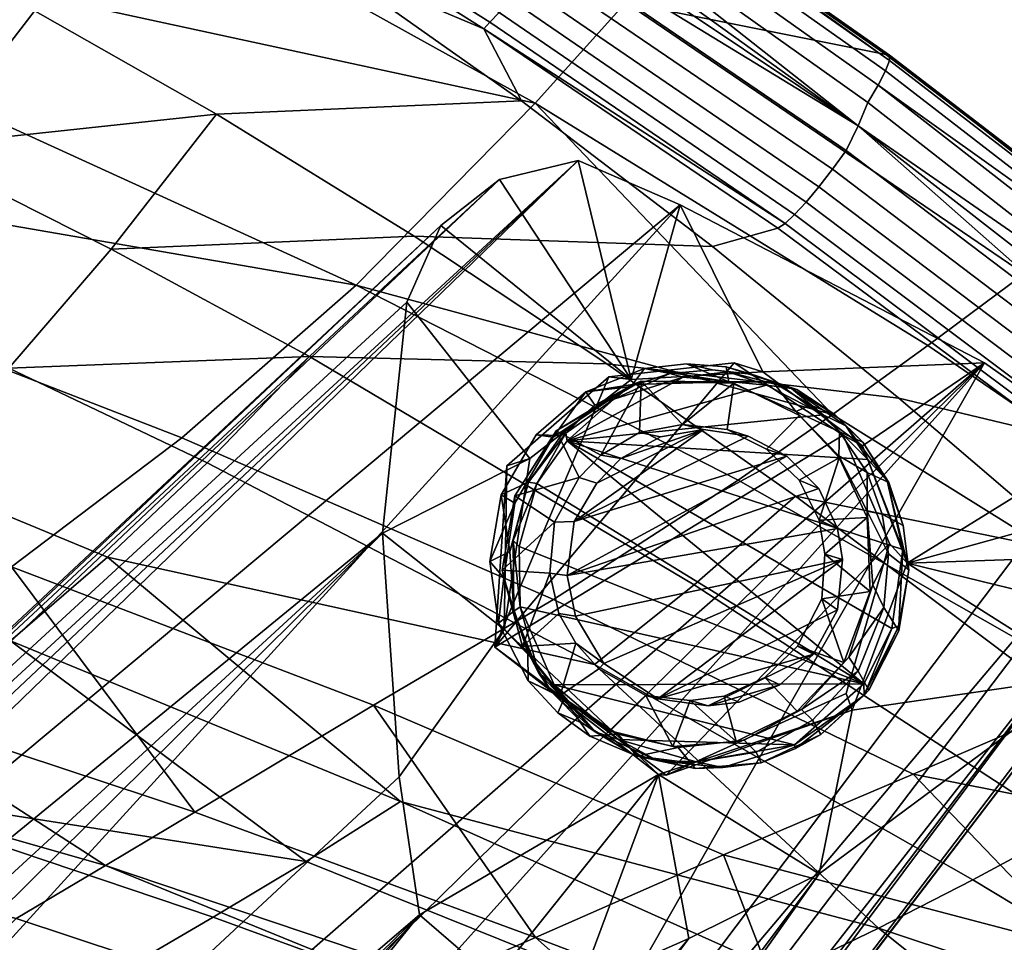
# Model space of a CAD drawing. Units: metres. Extents: x -0.248 to 0.245, y -0.258 to 0.274.
# Drawn here: x 0.178 to 0.21, y 0.177 to 0.207 of the extents above; entities that cross this region are included whole.
import ezdxf

# ---------------------------------------------------------------- set-up
doc = ezdxf.new("R2010")
doc.units = ezdxf.units.M
for name, color, linetype in [('72_SELX_CH_D3_BLACK', 7, 'Continuous'), ('72_SELX_CH_D3_POLYPROPILENE', 7, 'Continuous'), ('72_SELX_CH_D3_WOODLEG', 7, 'Continuous'), ('72_SELX_INSERT', 7, 'Continuous')]:
    doc.layers.add(name, color=color, linetype=linetype)

# ---------------------------------------------------------------- blocks, each defined once
blk = doc.blocks.new('72SELX_CH_D3_SLAM_FOOT_CYLINDER')
mesh = blk.add_polyface()
corners = [(-0.004887, 0.00313, -0.000999), (-0.004802, 0.003614, -0.001016), (-0.00633, 0.003129, -0.000931), (-0.00708, 0.002156, -0.000872), (-0.007553, 0.002369, -0.000857), (-0.008505, 0.001494, -0.000797), (-0.008484, 0.000712, -0.000785), (-0.009404, 0.000165, -0.00073), (-0.0094, -0.001096, -0.000712), (-0.009893, -0.001192, -0.000684), (-0.010102, -0.002487, -0.000654), (-0.009587, -0.003501, -0.000665), (-0.009947, -0.004235, -0.000634), (-0.00881, -0.005861, -0.000668), (-0.009107, -0.006311, -0.000647), (-0.007266, -0.007561, -0.000719), (-0.007619, -0.007915, -0.000696), (-0.005393, -0.008568, -0.000792), (-0.005779, -0.008954, -0.000771), (-0.003239, -0.008801, -0.000902), (-0.003639, -0.009305, -0.000875), (-0.001902, -0.00909, -0.000965), (-0.001262, -0.00837, -0.001004), (-0.000355, -0.008439, -0.001054), (0.000482, -0.00721, -0.001114), (0.000689, -0.007672, -0.001118), (0.001666, -0.006627, -0.001184), (0.001671, -0.005727, -0.001199), (0.002629, -0.004751, -0.001262), (0.002452, -0.003265, -0.001271), (0.002911, -0.002731, -0.001306), (0.002101, -0.000828, -0.001296), (0.002539, -0.000564, -0.001318), (0.000844, 0.001319, -0.001266), (0.001399, 0.001397, -0.001293), (-0.000221, 0.002795, -0.001233), (-0.001749, 0.003037, -0.001138), (-0.002133, 0.003557, -0.001149), (-0.003511, 0.003709, -0.001082), (-0.010765, -0.003006, -0.013374), (-0.009947, -0.004235, -0.000634), (-0.010102, -0.002487, -0.000654), (-0.010435, -0.004995, -0.013363), (-0.009107, -0.006311, -0.000647), (-0.009455, -0.006931, -0.013367), (-0.007619, -0.007915, -0.000696), (-0.007896, -0.008378, -0.013442), (-0.005779, -0.008954, -0.000771), (-0.005943, -0.009306, -0.013547), (-0.003639, -0.009305, -0.000875), (-0.003785, -0.009485, -0.013637), (-0.001902, -0.00909, -0.000965), (-0.001747, -0.009022, -0.013751), (-0.000355, -0.008439, -0.001054), (-0.000117, -0.008015, -0.013838), (0.000689, -0.007672, -0.001118), (0.000903, -0.006991, -0.013906), (0.001666, -0.006627, -0.001184), (0.001587, -0.005853, -0.013959), (0.002629, -0.004751, -0.001262), (0.002127, -0.004355, -0.014007), (0.002911, -0.002731, -0.001306), (0.002263, -0.002411, -0.014038), (0.002539, -0.000564, -0.001318), (0.001648, -0.000149, -0.014065), (0.001399, 0.001397, -0.001293), (0.000583, 0.00137, -0.014022), (-0.000514, 0.002367, -0.013986), (-0.000221, 0.002795, -0.001233), (-0.001637, 0.002965, -0.013932), (-0.002133, 0.003557, -0.001149), (-0.002961, 0.003402, -0.013882), (-0.004359, 0.003519, -0.013803), (-0.003511, 0.003709, -0.001082), (-0.004802, 0.003614, -0.001016), (-0.005629, 0.003377, -0.01374), (-0.00633, 0.003129, -0.000931), (-0.007109, 0.002877, -0.013656), (-0.00835, 0.002058, -0.013579), (-0.007553, 0.002369, -0.000857), (-0.008505, 0.001494, -0.000797), (-0.009265, 0.001154, -0.013523), (-0.009404, 0.000165, -0.00073), (-0.010117, -0.000155, -0.013458), (-0.010584, -0.001563, -0.01341), (-0.009893, -0.001192, -0.000684), (0.000387, 0.001196, -0.014258), (0.00138, -0.000194, -0.014286), (-0.009299, -0.006727, -0.013647), (-0.010211, -0.004922, -0.013629), (0.000813, -0.006765, -0.014159), (-0.001287, -0.008539, -0.014022), (-0.00703, -0.008717, -0.013731), (-0.010573, -0.002343, -0.01365), (0.001919, -0.00421, -0.014252), (0.001958, -0.002248, -0.014284), (-0.009426, 0.000588, -0.013753), (-0.006119, 0.00302, -0.013956), (-0.003396, 0.003273, -0.014103), (-0.00113, 0.002555, -0.01421), (-0.003825, -0.009277, -0.013892), (-0.007971, 0.002054, -0.013851), (0.002512, -0.003023, -0.00008), (0.002452, -0.003265, -0.001271), (0.002101, -0.000828, -0.001296), (0.002095, -0.000594, -0.000098), (0.000844, 0.001319, -0.001266), (0.000743, 0.001524, -0.000063), (-0.001749, 0.003037, -0.001138), (-0.002028, 0.003145, 0.000055), (-0.004887, 0.00313, -0.000999), (-0.005053, 0.003082, 0.000208), (-0.00708, 0.002156, -0.000872), (-0.007196, 0.002031, 0.000332), (-0.008484, 0.000712, -0.000785), (-0.008492, 0.000641, 0.000418), (-0.0094, -0.001096, -0.000712), (-0.00941, -0.001301, 0.000493), (-0.009587, -0.003501, -0.000665), (-0.009505, -0.003717, 0.000535), (-0.00881, -0.005861, -0.000668), (-0.008642, -0.006031, 0.000526), (-0.007266, -0.007561, -0.000719), (-0.007115, -0.007617, 0.000476), (-0.005393, -0.008568, -0.000792), (-0.005126, -0.008606, 0.000391), (-0.003239, -0.008801, -0.000902), (-0.003066, -0.008769, 0.00029), (-0.001262, -0.00837, -0.001004), (-0.001011, -0.008264, 0.000178), (0.000482, -0.00721, -0.001114), (0.000621, -0.007111, 0.000078), (0.001671, -0.005727, -0.001199), (0.001847, -0.005513, -0.00001), (-0.002178, -0.007111, 0.000217), (-0.001011, -0.008264, 0.000178), (-0.000641, -0.006237, 0.000128), (0.000621, -0.007111, 0.000078), (0.000107, -0.005405, 0.000078), (0.001847, -0.005513, -0.00001), (0.000661, -0.004438, 0.000034), (0.000956, -0.003113, 0), (0.002512, -0.003023, -0.00008), (-0.00607, -0.006522, 0.000406), (-0.007115, -0.007617, 0.000476), (-0.005126, -0.008606, 0.000391), (-0.00474, -0.007125, 0.000348), (-0.003631, -0.007269, 0.000295), (-0.003066, -0.008769, 0.00029), (0.000798, -0.001457, -0.000018), (0.002095, -0.000594, -0.000098), (0, 0), (0.000743, 0.001524, -0.000063), (-0.000707, 0.000738, 0.000024), (-0.006119, 0.000931, 0.000294), (-0.007196, 0.002031, 0.000332), (-0.007182, -0.000085, 0.000363), (-0.008492, 0.000641, 0.000418), (-0.007836, -0.001391, 0.000416), (-0.00941, -0.001301, 0.000493), (-0.008025, -0.002494, 0.000443), (-0.009505, -0.003717, 0.000535), (-0.007925, -0.00395, 0.000459), (-0.008642, -0.006031, 0.000526), (-0.007127, -0.005499, 0.000444), (-0.002028, 0.003145, 0.000055), (-0.001976, 0.001477, 0.000076), (-0.003382, 0.001739, 0.000144), (-0.005053, 0.003082, 0.000208), (-0.004839, 0.001567, 0.000219), (0.000388, -0.003192, -0.011486), (0.000956, -0.003113, 0), (0.000798, -0.001457, -0.000018), (0.000165, -0.001436, -0.011502), (0, 0), (-0.000579, -0.000177, -0.011484), (-0.000707, 0.000738, 0.000024), (-0.00136, 0.000626, -0.011456), (-0.001976, 0.001477, 0.000076), (-0.002658, 0.001331, -0.011403), (-0.003382, 0.001739, 0.000144), (-0.004059, 0.001569, -0.011335), (-0.004839, 0.001567, 0.000219), (-0.005519, 0.001353, -0.011258), (-0.006119, 0.000931, 0.000294), (-0.006781, 0.000701, -0.011185), (-0.007182, -0.000085, 0.000363), (-0.007822, -0.000355, -0.011116), (-0.007836, -0.001391, 0.000416), (-0.00844, -0.001662, -0.011065), (-0.008025, -0.002494, 0.000443), (-0.008604, -0.002671, -0.011041), (-0.007925, -0.00395, 0.000459), (-0.008438, -0.004313, -0.011024), (-0.007127, -0.005499, 0.000444), (-0.00765, -0.005756, -0.011041), (-0.00607, -0.006522, 0.000406), (-0.006553, -0.006755, -0.011082), (-0.00474, -0.007125, 0.000348), (-0.005223, -0.007322, -0.01114), (-0.003631, -0.007269, 0.000295), (-0.00421, -0.007446, -0.011189), (-0.002178, -0.007111, 0.000217), (-0.002567, -0.007212, -0.011276), (-0.000641, -0.006237, 0.000128), (-0.00081, -0.006069, -0.011382), (0.000107, -0.005405, 0.000078), (0.000661, -0.004438, 0.000034), (0.000112, -0.004521, -0.011452), (-0.002567, -0.007212, -0.011276), (-0.00081, -0.006069, -0.011382), (-0.008604, -0.002671, -0.011041), (0.000112, -0.004521, -0.011452), (0.000388, -0.003192, -0.011486), (-0.00844, -0.001662, -0.011065), (-0.006781, 0.000701, -0.011185), (-0.007822, -0.000355, -0.011116), (-0.008438, -0.004313, -0.011024), (0.000165, -0.001436, -0.011502), (-0.005519, 0.001353, -0.011258), (-0.00421, -0.007446, -0.011189), (-0.00765, -0.005756, -0.011041), (-0.004059, 0.001569, -0.011335), (-0.006553, -0.006755, -0.011082), (-0.005223, -0.007322, -0.01114), (-0.000579, -0.000177, -0.011484), (-0.00136, 0.000626, -0.011456), (-0.002658, 0.001331, -0.011403), (0.001309, -0.006375, -0.014117), (-0.000524, -0.008291, -0.013987), (-0.00255, -0.009234, -0.013857), (-0.004692, -0.009457, -0.013766), (-0.00707, -0.00884, -0.013615), (-0.009312, -0.007096, -0.013569), (-0.010443, -0.004835, -0.013544), (-0.010057, -0.0001, -0.013623), (-0.008711, 0.001693, -0.013711), (-0.006939, 0.002907, -0.013833), (-0.004868, 0.003451, -0.013932), (0.000436, 0.001446, -0.014201), (0.002152, -0.002051, -0.01425)]
mesh.append_faces([[corners[k] for k in face] for face in [(0, 1, 2, 2), (0, 2, 3, 3), (3, 2, 4, 4), (3, 4, 5, 5), (3, 5, 6, 6), (6, 5, 7, 7), (6, 7, 8, 8), (8, 7, 9, 9), (8, 9, 10, 10), (8, 10, 11, 11), (11, 10, 12, 12), (11, 12, 13, 13), (13, 12, 14, 14), (13, 14, 15, 15), (15, 14, 16, 16), (16, 18, 17, 15), (18, 20, 19, 17), (19, 20, 21, 21), (19, 21, 22, 22), (22, 21, 23, 23), (22, 23, 24, 24), (24, 23, 25, 25), (24, 25, 26, 26), (24, 26, 27, 27), (27, 26, 28, 28), (27, 28, 29, 29), (29, 28, 30, 30), (29, 30, 31, 31), (31, 30, 32, 32), (32, 34, 33, 31), (33, 34, 35, 35), (33, 35, 36, 36), (36, 35, 37, 37), (36, 37, 0, 0), (0, 37, 38, 38), (0, 38, 1, 1), (39, 42, 40, 41), (42, 44, 43, 40), (44, 46, 45, 43), (46, 48, 47, 45), (48, 50, 49, 47), (49, 50, 51, 51), (52, 51, 50, 50), (51, 52, 53, 53), (53, 52, 54, 55), (56, 57, 55, 54), (58, 59, 57, 56), (59, 58, 60, 60), (60, 62, 61, 59), (61, 62, 63, 63), (63, 62, 64, 64), (64, 66, 65, 63), (67, 68, 65, 66), (68, 67, 69, 69), (69, 71, 70, 68), (73, 70, 71, 72), (72, 75, 74, 73), (75, 77, 76, 74), (79, 76, 77, 78), (78, 81, 80, 79), (81, 83, 82, 80), (85, 82, 83, 84), (84, 39, 41, 85), (86, 87, 88, 88), (86, 88, 89, 89), (90, 91, 92, 92), (86, 89, 93, 93), (88, 94, 90, 90), (88, 90, 92, 92), (87, 95, 88, 88), (86, 93, 96, 96), (86, 97, 98, 98), (86, 98, 99, 99), (95, 94, 88, 88), (91, 100, 92, 92), (86, 96, 101, 101), (86, 101, 97, 97), (104, 105, 102, 103), (106, 107, 105, 104), (107, 106, 108, 108), (107, 108, 109, 109), (109, 108, 110, 110), (109, 110, 111, 111), (112, 113, 111, 110), (114, 115, 113, 112), (116, 117, 115, 114), (118, 119, 117, 116), (120, 121, 119, 118), (122, 123, 121, 120), (124, 125, 123, 122), (126, 127, 125, 124), (128, 129, 127, 126), (130, 131, 129, 128), (132, 133, 131, 130), (133, 132, 103, 103), (133, 103, 102, 102), (135, 137, 136, 134), (136, 137, 138, 138), (138, 137, 139, 139), (138, 139, 140, 140), (140, 139, 141, 141), (141, 139, 142, 142), (145, 146, 143, 144), (146, 145, 147, 147), (147, 145, 148, 148), (147, 148, 134, 134), (134, 148, 135, 135), (141, 142, 149, 149), (149, 142, 150, 150), (149, 150, 151, 151), (151, 150, 152, 152), (151, 152, 153, 153), (155, 157, 156, 154), (156, 157, 158, 158), (158, 157, 159, 159), (158, 159, 160, 160), (160, 159, 161, 161), (160, 161, 162, 162), (162, 161, 163, 163), (162, 163, 164, 164), (163, 144, 143, 164), (153, 152, 165, 165), (153, 165, 166, 166), (166, 165, 167, 167), (167, 165, 168, 168), (167, 168, 169, 169), (168, 155, 154, 169), (172, 173, 170, 171), (174, 175, 173, 172), (176, 177, 175, 174), (178, 179, 177, 176), (180, 181, 179, 178), (182, 183, 181, 180), (184, 185, 183, 182), (186, 187, 185, 184), (188, 189, 187, 186), (190, 191, 189, 188), (192, 193, 191, 190), (194, 195, 193, 192), (196, 197, 195, 194), (198, 199, 197, 196), (200, 201, 199, 198), (202, 203, 201, 200), (204, 205, 203, 202), (205, 204, 206, 206), (207, 208, 205, 206), (171, 170, 208, 207), (209, 210, 211, 211), (211, 210, 212, 212), (211, 212, 213, 214), (215, 216, 213, 213), (213, 216, 214, 214), (209, 211, 217, 217), (215, 213, 218, 218), (215, 218, 219, 219), (220, 209, 221, 221), (221, 209, 217, 217), (218, 222, 219, 219), (220, 221, 223, 223), (220, 223, 224, 224), (218, 225, 222, 222), (222, 225, 226, 226), (222, 226, 227, 227), (60, 58, 228, 228), (58, 56, 228, 228), (228, 56, 229, 229), (56, 54, 229, 229), (229, 54, 52, 52), (229, 52, 230, 230), (52, 50, 230, 230), (230, 50, 231, 231), (231, 50, 48, 48), (232, 92, 231, 48), (48, 46, 232, 232), (232, 46, 233, 233), (233, 46, 44, 44), (233, 44, 234, 234), (44, 42, 234, 234), (234, 42, 39, 39), (39, 84, 235, 235), (84, 83, 235, 235), (83, 81, 235, 235), (235, 81, 236, 236), (236, 81, 78, 78), (236, 78, 237, 237), (78, 77, 237, 237), (77, 75, 237, 237), (237, 75, 238, 238), (238, 75, 72, 72), (71, 98, 238, 72), (71, 69, 99, 99), (69, 67, 99, 99), (99, 67, 239, 239), (67, 66, 239, 239), (66, 64, 239, 239), (64, 62, 240, 240), (240, 62, 60, 60), (237, 101, 236, 236), (235, 93, 39, 39), (234, 89, 233, 233), (233, 88, 92, 92), (233, 92, 232, 232), (230, 231, 100, 100), (229, 90, 228, 228), (238, 98, 97, 97), (238, 97, 237, 237), (236, 101, 96, 96), (236, 96, 235, 235), (233, 89, 88, 88), (230, 100, 91, 91), (230, 91, 229, 229), (240, 95, 87, 87), (240, 87, 64, 64), (64, 87, 239, 239), (239, 87, 86, 86), (239, 86, 99, 99), (99, 98, 71, 71), (237, 97, 101, 101), (235, 96, 93, 93), (39, 93, 234, 234), (234, 93, 89, 89), (231, 92, 100, 100), (229, 91, 90, 90), (228, 90, 94, 94), (228, 94, 60, 60), (60, 94, 240, 240), (240, 94, 95, 95)]])
blk = doc.blocks.new('72SELX_CH_D3_SLAM_WOODLEG')
mesh = blk.add_polyface()
corners = [(-0.136448, 0.121741, 0.419738), (-0.136375, 0.12958, 0.420998), (-0.140285, 0.117669, 0.419636), (-0.148518, 0.12215, 0.421598), (-0.122437, 0.131598, 0.419263), (-0.125511, 0.133253, 0.419979), (-0.130473, 0.120329, 0.418611), (-0.154376, 0.117128, 0.421653), (-0.154012, 0.113814, 0.421066), (-0.140073, 0.113821, 0.418977), (-0.14409, 0.107583, 0.418558), (-0.137706, 0.110889, 0.418141), (-0.13535, 0.104451, 0.416742), (-0.133276, 0.110591, 0.417422), (-0.127937, 0.103495, 0.41548), (-0.130536, 0.112268, 0.417293), (-0.124744, 0.110383, 0.416128), (-0.129123, 0.115674, 0.417635), (-0.122666, 0.119088, 0.417241), (-0.158664, 0.115356, 0.412199), (-0.154012, 0.113814, 0.421066), (-0.158882, 0.116703, 0.413374), (-0.154376, 0.117128, 0.421653), (-0.158698, 0.11879, 0.413186), (-0.148518, 0.12215, 0.421598), (-0.152575, 0.125042, 0.412025), (-0.154376, 0.117128, 0.421653), (-0.157767, 0.120978, 0.411415), (-0.158698, 0.11879, 0.413186), (-0.136375, 0.12958, 0.420998), (-0.142969, 0.131141, 0.412097), (-0.148143, 0.128075, 0.412201), (-0.154012, 0.113814, 0.421066), (-0.158664, 0.115356, 0.412199), (-0.157833, 0.114425, 0.411147), (-0.151434, 0.109562, 0.409979), (-0.14409, 0.107583, 0.418558), (-0.142251, 0.105041, 0.407877), (-0.13535, 0.104451, 0.416742), (-0.137769, 0.103631, 0.406858), (-0.146579, 0.106898, 0.408907), (-0.128052, 0.102613, 0.406745), (-0.127937, 0.103495, 0.41548), (-0.131001, 0.102315, 0.405196), (-0.127937, 0.103495, 0.41548), (-0.128052, 0.102613, 0.406745), (-0.12638, 0.104773, 0.404907), (-0.124744, 0.110383, 0.416128), (-0.123286, 0.112404, 0.406396), (-0.122666, 0.119088, 0.417241), (-0.121803, 0.119156, 0.407223), (-0.121341, 0.123119, 0.407723), (-0.122437, 0.131598, 0.419263), (-0.121218, 0.127741, 0.408382), (-0.121833, 0.135093, 0.409554), (-0.132752, 0.135884, 0.410769), (-0.137732, 0.133771, 0.411557), (-0.125021, 0.137503, 0.411062), (-0.127074, 0.137841, 0.409623), (-0.125511, 0.133253, 0.419979), (-0.125021, 0.137503, 0.411062), (-0.125511, 0.133253, 0.419979), (-0.123088, 0.136647, 0.411542), (-0.122437, 0.131598, 0.419263), (-0.121833, 0.135093, 0.409554), (-0.164214, 0.17198, 0.192199), (-0.196073, 0.202803, -0.002979), (-0.199396, 0.201356, -0.002791), (-0.20933, 0.196206, -0.002212), (-0.213087, 0.193554, -0.001981), (-0.191505, 0.164921, 0.160907), (-0.142969, 0.131141, 0.412097), (-0.148143, 0.128075, 0.412201), (-0.152575, 0.125042, 0.412025), (-0.157767, 0.120978, 0.411415), (-0.137732, 0.133771, 0.411557), (-0.132752, 0.135884, 0.410769), (-0.127074, 0.137841, 0.409623), (-0.214121, 0.191693, -0.0019), (-0.158698, 0.11879, 0.413186), (-0.191505, 0.164921, 0.160907), (-0.213087, 0.193554, -0.001981), (-0.214415, 0.189929, -0.001858), (-0.158882, 0.116703, 0.413374), (-0.158664, 0.115356, 0.412199), (-0.213981, 0.187919, -0.001848), (-0.157767, 0.120978, 0.411415), (-0.213981, 0.187919, -0.001848), (-0.212646, 0.185979, -0.001887), (-0.158664, 0.115356, 0.412199), (-0.157833, 0.114425, 0.411147), (-0.203937, 0.179534, -0.002227), (-0.146579, 0.106898, 0.408907), (-0.151434, 0.109562, 0.409979), (-0.137769, 0.103631, 0.406858), (-0.142251, 0.105041, 0.407877), (-0.199679, 0.177417, -0.002409), (-0.169553, 0.145587, 0.163152), (-0.196117, 0.175847, -0.002562), (-0.131001, 0.102315, 0.405196), (-0.170183, 0.148402, 0.147424), (-0.128052, 0.102613, 0.406745), (-0.131001, 0.102315, 0.405196), (-0.162128, 0.142506, 0.185477), (-0.12638, 0.104773, 0.404907), (-0.193344, 0.176081, -0.002709), (-0.19089, 0.178198, -0.002857), (-0.196117, 0.175847, -0.002562), (-0.169553, 0.145587, 0.163152), (-0.164795, 0.149004, 0.15962), (-0.189678, 0.190643, -0.003117), (-0.190478, 0.198185, -0.003192), (-0.121833, 0.135093, 0.409554), (-0.121218, 0.127741, 0.408382), (-0.121803, 0.119156, 0.407223), (-0.19089, 0.178198, -0.002857), (-0.19023, 0.182694, -0.002967), (-0.121341, 0.123119, 0.407723), (-0.164795, 0.149004, 0.15962), (-0.123286, 0.112404, 0.406396), (-0.12638, 0.104773, 0.404907), (-0.191589, 0.200683, -0.003174), (-0.121833, 0.135093, 0.409554), (-0.191589, 0.200683, -0.003174), (-0.123088, 0.136647, 0.411542), (-0.193505, 0.202184, -0.003101), (-0.125021, 0.137503, 0.411062), (-0.196073, 0.202803, -0.002979), (-0.127074, 0.137841, 0.409623), (-0.164214, 0.17198, 0.192199), (-0.19023, 0.182694, -0.002967), (-0.19089, 0.178198, -0.002857), (-0.193649, 0.187503, -0.002869), (-0.212646, 0.185979, -0.001887), (-0.206811, 0.189672, -0.002233), (-0.20501, 0.184871, -0.002245), (-0.203937, 0.179534, -0.002227), (-0.213981, 0.187919, -0.001848), (-0.214415, 0.189929, -0.001858), (-0.214121, 0.191693, -0.0019), (-0.213087, 0.193554, -0.001981), (-0.198689, 0.182773, -0.002544), (-0.193344, 0.176081, -0.002709), (-0.196117, 0.175847, -0.002562), (-0.199679, 0.177417, -0.002409), (-0.199396, 0.201356, -0.002791), (-0.202094, 0.195912, -0.002572), (-0.20933, 0.196206, -0.002212), (-0.205351, 0.193498, -0.00237), (-0.189678, 0.190643, -0.003117), (-0.194487, 0.193077, -0.002912), (-0.190478, 0.198185, -0.003192), (-0.191589, 0.200683, -0.003174), (-0.197799, 0.195661, -0.002784), (-0.196073, 0.202803, -0.002979), (-0.193505, 0.202184, -0.003101), (-0.204717, 0.193847, 0.007605), (-0.202094, 0.195912, -0.002572), (-0.201159, 0.1962, 0.007384), (-0.197799, 0.195661, -0.002784), (-0.197068, 0.195747, 0.007189), (-0.194487, 0.193077, -0.002912), (-0.193738, 0.192842, 0.00703), (-0.193649, 0.187503, -0.002869), (-0.193349, 0.186928, 0.007134), (-0.198689, 0.182773, -0.002544), (-0.19894, 0.182747, 0.007467), (-0.20501, 0.184871, -0.002245), (-0.204815, 0.185418, 0.007749), (-0.206811, 0.189672, -0.002233), (-0.206238, 0.190308, 0.007738), (-0.205351, 0.193498, -0.00237), (-0.206238, 0.190308, 0.007738), (-0.204717, 0.193847, 0.007605), (-0.193349, 0.186928, 0.007134), (-0.201159, 0.1962, 0.007384), (-0.197068, 0.195747, 0.007189), (-0.19894, 0.182747, 0.007467), (-0.193738, 0.192842, 0.00703), (-0.204815, 0.185418, 0.007749), (-0.142526, 0.123301, 0.395286), (-0.144013, 0.121215, 0.395152), (-0.143583, 0.119493, 0.394825), (-0.143619, 0.117627, 0.394522), (-0.142648, 0.116913, 0.394252), (-0.14052, 0.114955, 0.393565), (-0.129123, 0.115674, 0.417635), (-0.130473, 0.120329, 0.418611), (-0.133478, 0.122548, 0.393849), (-0.136303, 0.125044, 0.394566), (-0.136448, 0.121741, 0.419738), (-0.139666, 0.12515, 0.395144), (-0.142526, 0.123301, 0.395286), (-0.140285, 0.117669, 0.419636), (-0.144013, 0.121215, 0.395152), (-0.140073, 0.113821, 0.418977), (-0.143619, 0.117627, 0.394522), (-0.137706, 0.110889, 0.418141), (-0.14052, 0.114955, 0.393565), (-0.133276, 0.110591, 0.417422), (-0.148512, 0.137144, 0.321628), (-0.151374, 0.127081, 0.320412), (-0.145686, 0.135945, 0.321008), (-0.148641, 0.12679, 0.319956), (-0.151047, 0.136855, 0.32196), (-0.145558, 0.128187, 0.319732), (-0.143926, 0.132051, 0.320078), (-0.153451, 0.128733, 0.320991), (-0.153828, 0.134632, 0.322017), (-0.154507, 0.131246, 0.32157), (-0.148641, 0.12679, 0.319956), (-0.130536, 0.112268, 0.417293), (-0.145558, 0.128187, 0.319732), (-0.129123, 0.115674, 0.417635), (-0.143926, 0.132051, 0.320078), (-0.133478, 0.122548, 0.393849), (-0.145686, 0.135945, 0.321008), (-0.136303, 0.125044, 0.394566), (-0.148512, 0.137144, 0.321628), (-0.139666, 0.12515, 0.395144), (-0.151047, 0.136855, 0.32196), (-0.142526, 0.123301, 0.395286), (-0.153828, 0.134632, 0.322017), (-0.143583, 0.119493, 0.394825), (-0.154507, 0.131246, 0.32157), (-0.142648, 0.116913, 0.394252), (-0.153451, 0.128733, 0.320991), (-0.14052, 0.114955, 0.393565), (-0.151374, 0.127081, 0.320412), (-0.133276, 0.110591, 0.417422)]
mesh.append_faces([[corners[k] for k in face] for face in [(0, 1, 2, 2), (2, 1, 3, 3), (5, 1, 6, 4), (1, 0, 6, 6), (8, 9, 2, 7), (2, 3, 7, 7), (9, 8, 10, 10), (9, 10, 11, 11), (11, 10, 12, 12), (11, 12, 13, 13), (13, 12, 14, 14), (14, 16, 15, 13), (15, 16, 17, 17), (17, 16, 18, 18), (17, 18, 6, 6), (6, 18, 4, 4), (19, 20, 21, 21), (21, 20, 22, 22), (21, 22, 23, 23), (25, 27, 26, 24), (27, 28, 26, 26), (29, 30, 24, 24), (24, 30, 31, 31), (24, 31, 25, 25), (32, 33, 34, 34), (32, 34, 35, 35), (37, 39, 38, 36), (32, 35, 36, 36), (36, 35, 40, 40), (36, 40, 37, 37), (41, 42, 43, 43), (38, 39, 43, 42), (44, 45, 46, 46), (46, 48, 47, 44), (48, 50, 49, 47), (49, 50, 51, 51), (51, 53, 52, 49), (52, 53, 54, 54), (55, 56, 29, 29), (29, 56, 30, 30), (57, 58, 59, 59), (58, 55, 29, 59), (60, 61, 62, 62), (62, 61, 63, 63), (63, 64, 62, 62), (65, 66, 67, 67), (68, 69, 70, 70), (71, 68, 72, 72), (72, 68, 70, 70), (72, 70, 73, 73), (73, 70, 74, 74), (68, 71, 75, 75), (68, 75, 67, 67), (67, 75, 65, 65), (65, 75, 76, 76), (65, 76, 77, 77), (78, 79, 80, 80), (78, 80, 81, 81), (79, 78, 82, 82), (79, 82, 83, 83), (82, 84, 83, 83), (85, 84, 82, 82), (80, 79, 86, 86), (87, 88, 89, 89), (88, 90, 89, 89), (88, 91, 90, 90), (91, 96, 92, 93), (91, 93, 90, 90), (94, 95, 96, 96), (96, 95, 92, 92), (97, 94, 98, 98), (98, 94, 96, 96), (94, 97, 99, 99), (100, 101, 102, 102), (101, 100, 103, 103), (101, 103, 104, 104), (103, 105, 106, 106), (100, 105, 103, 103), (100, 107, 105, 105), (102, 108, 100, 100), (100, 108, 107, 107), (103, 106, 109, 109), (103, 109, 104, 104), (110, 111, 112, 112), (110, 112, 113, 113), (114, 115, 116, 116), (110, 117, 114, 116), (117, 110, 113, 113), (118, 119, 120, 120), (114, 119, 115, 115), (115, 119, 118, 118), (111, 121, 112, 112), (122, 123, 124, 124), (124, 123, 125, 125), (126, 124, 125, 125), (127, 126, 125, 125), (127, 128, 126, 126), (129, 128, 127, 127), (131, 141, 132, 130), (133, 134, 135, 135), (133, 135, 136, 136), (134, 137, 138, 138), (134, 138, 139, 139), (140, 134, 139, 139), (134, 133, 137, 137), (141, 142, 143, 143), (136, 135, 141, 141), (136, 141, 144, 144), (144, 141, 143, 143), (141, 131, 142, 142), (145, 146, 147, 147), (140, 147, 148, 134), (148, 147, 146, 146), (130, 132, 149, 149), (149, 132, 150, 150), (149, 150, 151, 151), (150, 153, 152, 151), (153, 154, 155, 155), (153, 155, 152, 152), (146, 145, 153, 153), (153, 145, 154, 154), (156, 171, 157, 158), (159, 160, 158, 157), (161, 162, 160, 159), (162, 161, 163, 163), (162, 163, 164, 164), (164, 163, 165, 165), (164, 165, 166, 166), (166, 165, 167, 167), (166, 167, 168, 168), (169, 170, 168, 167), (171, 156, 170, 169), (174, 177, 172, 173), (174, 173, 175, 175), (174, 175, 176, 176), (174, 176, 178, 178), (177, 179, 172, 172), (180, 181, 182, 182), (182, 181, 183, 183), (182, 183, 184, 184), (184, 183, 185, 185), (186, 187, 188, 188), (188, 187, 189, 189), (189, 187, 190, 190), (189, 190, 191, 191), (191, 190, 192, 192), (192, 190, 193, 193), (192, 193, 194, 194), (195, 196, 194, 193), (196, 195, 197, 197), (196, 197, 198, 198), (198, 197, 199, 199), (201, 203, 202, 200), (201, 200, 204, 204), (202, 205, 206, 206), (202, 203, 205, 205), (207, 208, 209, 209), (204, 208, 201, 201), (201, 208, 207, 207), (210, 211, 212, 212), (213, 214, 212, 211), (214, 213, 215, 215), (214, 215, 216, 216), (216, 215, 217, 217), (216, 217, 218, 218), (218, 217, 219, 219), (218, 219, 220, 220), (220, 219, 221, 221), (220, 221, 222, 222), (223, 224, 222, 221), (225, 226, 224, 223), (227, 228, 226, 225), (229, 210, 228, 227), (210, 229, 211, 211)]])
blk = doc.blocks.new('72SELX_CH_D3_SLAMSEATPOLY')
mesh = blk.add_polyface()
corners = [(0.158413, 0.486539, 0.318106), (0.173624, 0.477959, 0.31611), (0.175917, 0.477599, 0.315585), (0.16205, 0.485454, 0.317383), (0.190413, 0.467842, 0.313737), (0.184319, 0.470116, 0.293703), (0.170503, 0.477721, 0.295413), (0.178767, 0.478289, 0.311443), (0.191064, 0.470656, 0.309851), (0.173666, 0.481258, 0.31209), (0.164752, 0.486182, 0.313197), (0.156321, 0.484697, 0.296987), (0.181541, 0.465946, 0.27218), (0.167921, 0.472706, 0.273717), (0.176067, 0.458547, 0.228656), (0.162831, 0.463932, 0.229741), (0.165361, 0.468102, 0.251818), (0.178788, 0.462082, 0.250491), (0.173382, 0.45536, 0.206694), (0.160334, 0.460214, 0.207508), (0.16406, 0.469031, 0.289048), (0.170969, 0.465616, 0.288212), (0.174446, 0.471619, 0.311107), (0.167475, 0.475498, 0.311932), (0.169851, 0.475151, 0.314214), (0.184374, 0.458244, 0.28525), (0.177748, 0.462025, 0.286988), (0.174334, 0.457168, 0.264), (0.160753, 0.463353, 0.265951), (0.181264, 0.467533, 0.309827), (0.18289, 0.467461, 0.312225), (0.190827, 0.454267, 0.282892), (0.180943, 0.453839, 0.262436), (0.157546, 0.458406, 0.242698), (0.171012, 0.452916, 0.24091), (0.187899, 0.463225, 0.307943), (0.183125, 0.46767, 0.312917), (0.171493, 0.474578, 0.314674), (0.173271, 0.477302, 0.316271), (0.190435, 0.466948, 0.313815), (0.156177, 0.483126, 0.316858), (0.172892, 0.47664, 0.316264), (0.190273, 0.466136, 0.313731), (0.172505, 0.476007, 0.316087), (0.190391, 0.465209, 0.313452), (0.183775, 0.468476, 0.314023), (0.172131, 0.475433, 0.315751), (0.171788, 0.474949, 0.315272), (0.183424, 0.468016, 0.313527), (0.161914, 0.486325, 0.317073), (0.176222, 0.478268, 0.315246), (0.177045, 0.479483, 0.312536), (0.162856, 0.487379, 0.314281), (0.191798, 0.4676, 0.313405), (0.19319, 0.469405, 0.310437), (0.162495, 0.487186, 0.315867), (0.162304, 0.486781, 0.316534), (0.176518, 0.478799, 0.314737), (0.176697, 0.479238, 0.314093), (0.162584, 0.487443, 0.31511), (0.176788, 0.479524, 0.313351), (0.192537, 0.467944, 0.313055)]
mesh.append_faces([[corners[k] for k in face] for face in [(0, 1, 2, 3), (2, 1, 4, 4), (5, 6, 7, 8), (7, 6, 9, 9), (10, 9, 6, 11), (5, 12, 13, 6), (14, 15, 16, 17), (15, 14, 18, 19), (13, 12, 17, 16), (20, 21, 22, 23), (23, 22, 24, 24), (25, 26, 27, 27), (20, 28, 21, 21), (21, 26, 29, 22), (22, 29, 24, 24), (24, 29, 30, 30), (31, 25, 32, 32), (32, 25, 27, 27), (27, 28, 33, 34), (35, 30, 29, 29), (35, 29, 26, 26), (21, 28, 27, 26), (24, 30, 36, 37), (1, 38, 39, 4), (38, 1, 0, 0), (40, 24, 37, 37), (38, 41, 42, 39), (41, 43, 44, 42), (45, 44, 43, 43), (45, 43, 46, 46), (46, 47, 48, 45), (47, 37, 36, 48), (49, 3, 50, 50), (51, 9, 52, 52), (52, 9, 10, 10), (3, 2, 50, 50), (50, 2, 53, 53), (54, 8, 51, 51), (51, 8, 7, 7), (51, 7, 9, 9), (55, 56, 57, 57), (55, 57, 58, 58), (52, 59, 60, 60), (52, 60, 51, 51), (61, 57, 50, 50), (50, 57, 56, 56), (50, 56, 49, 49), (58, 60, 59, 59), (58, 59, 55, 55)]])
mesh = blk.add_polyface()
corners = [(0.175917, 0.477599, 0.315585), (0.190413, 0.467842, 0.313737), (0.191798, 0.4676, 0.313405), (0.20532, 0.457873, 0.311376), (0.194873, 0.468148, 0.30935), (0.197743, 0.461887, 0.29186), (0.184319, 0.470116, 0.293703), (0.191064, 0.470656, 0.309851), (0.206229, 0.460194, 0.307676), (0.194777, 0.458611, 0.270522), (0.181541, 0.465946, 0.27218), (0.210745, 0.453041, 0.289886), (0.207601, 0.450703, 0.268747), (0.188935, 0.452672, 0.227482), (0.176067, 0.458547, 0.228656), (0.178788, 0.462082, 0.250491), (0.217108, 0.451883, 0.30589), (0.194329, 0.458686, 0.305328), (0.193106, 0.461033, 0.310585), (0.187899, 0.463225, 0.307943), (0.177748, 0.462025, 0.286988), (0.184374, 0.458244, 0.28525), (0.20057, 0.45393, 0.302037), (0.202704, 0.45453, 0.308915), (0.190827, 0.454267, 0.282892), (0.18289, 0.467461, 0.312225), (0.202937, 0.454686, 0.309619), (0.193305, 0.461246, 0.311284), (0.214144, 0.450086, 0.309835), (0.204931, 0.457067, 0.311478), (0.190435, 0.466948, 0.313815), (0.183125, 0.46767, 0.312917), (0.190273, 0.466136, 0.313731), (0.204485, 0.456453, 0.311405), (0.190391, 0.465209, 0.313452), (0.204042, 0.455881, 0.311168), (0.19397, 0.462, 0.312416), (0.203622, 0.45538, 0.310776), (0.183775, 0.468476, 0.314023), (0.193609, 0.461565, 0.311906), (0.203248, 0.454975, 0.310251), (0.183424, 0.468016, 0.313527), (0.176222, 0.478268, 0.315246), (0.192537, 0.467944, 0.313055), (0.20564, 0.45863, 0.311085), (0.19283, 0.468513, 0.312572), (0.193016, 0.468985, 0.311947), (0.176697, 0.479238, 0.314093), (0.176518, 0.478799, 0.314737), (0.205979, 0.459196, 0.310615), (0.206219, 0.459662, 0.309996), (0.177045, 0.479483, 0.312536), (0.176788, 0.479524, 0.313351), (0.193098, 0.469317, 0.311218), (0.19319, 0.469405, 0.310437), (0.206345, 0.459996, 0.309268), (0.206348, 0.460177, 0.308478), (0.216515, 0.450133, 0.309228), (0.217089, 0.451271, 0.308156), (0.217192, 0.451645, 0.307452)]
mesh.append_faces([[corners[k] for k in face] for face in [(0, 1, 2, 2), (2, 1, 3, 3), (4, 5, 6, 7), (5, 4, 8, 8), (5, 9, 10, 6), (9, 5, 11, 12), (9, 13, 14, 15), (15, 10, 9, 9), (8, 16, 11, 5), (17, 18, 19, 19), (19, 20, 21, 17), (18, 17, 22, 23), (17, 21, 24, 22), (18, 25, 19, 19), (23, 26, 18, 18), (18, 26, 27, 27), (28, 3, 29, 29), (29, 3, 30, 30), (30, 3, 1, 1), (31, 25, 18, 27), (30, 32, 33, 29), (32, 34, 35, 33), (34, 36, 37, 35), (36, 34, 38, 38), (36, 39, 40, 37), (38, 41, 39, 36), (39, 27, 26, 40), (41, 31, 27, 39), (42, 2, 43, 43), (43, 2, 3, 3), (43, 3, 44, 44), (45, 46, 47, 48), (49, 50, 46, 45), (51, 52, 53, 53), (51, 53, 54, 54), (54, 53, 55, 55), (54, 55, 56, 56), (16, 8, 56, 56), (56, 8, 4, 4), (56, 4, 54, 54), (54, 4, 7, 7), (3, 57, 44, 44), (45, 43, 44, 49), (43, 45, 48, 48), (49, 58, 50, 50), (58, 59, 55, 50), (53, 46, 50, 55), (52, 47, 46, 53), (55, 59, 56, 56)]])
mesh = blk.add_polyface()
corners = [(0.203208, 0.428182, 0.100398), (0.200923, 0.434088, 0.140429), (0.212588, 0.431016, 0.160639), (0.207117, 0.436715, 0.182727), (0.222689, 0.43363, 0.223593), (0.213462, 0.43944, 0.224869), (0.223298, 0.443585, 0.287782), (0.219985, 0.442224, 0.266856), (0.207601, 0.450703, 0.268747), (0.210745, 0.453041, 0.289886), (0.216704, 0.440833, 0.245884), (0.204486, 0.448449, 0.247522), (0.201408, 0.446304, 0.22622), (0.195383, 0.442416, 0.183416), (0.218664, 0.427487, 0.222875), (0.209067, 0.433268, 0.22755), (0.205988, 0.431695, 0.206882), (0.211832, 0.447738, 0.307192), (0.206654, 0.448987, 0.298198), (0.212616, 0.443883, 0.293941), (0.21965, 0.441322, 0.305535), (0.224704, 0.429251, 0.262234), (0.215315, 0.436734, 0.268807), (0.212175, 0.434942, 0.248192), (0.220895, 0.428193, 0.237634), (0.212693, 0.425588, 0.183336), (0.202935, 0.430212, 0.186189), (0.199904, 0.4288, 0.16547), (0.209741, 0.424596, 0.163471), (0.213327, 0.425828, 0.187807), (0.202704, 0.45453, 0.308915), (0.20057, 0.45393, 0.302037), (0.190383, 0.435821, 0.189617), (0.196715, 0.440293, 0.233131), (0.199969, 0.442891, 0.254865), (0.203281, 0.445782, 0.27656), (0.218488, 0.438647, 0.289396), (0.19712, 0.450106, 0.279959), (0.222534, 0.44444, 0.308238), (0.215533, 0.449926, 0.309592), (0.214144, 0.450086, 0.309835), (0.221408, 0.440328, 0.306306), (0.212055, 0.447866, 0.307889), (0.202937, 0.454686, 0.309619), (0.20532, 0.457873, 0.311376), (0.221226, 0.442798, 0.308116), (0.21367, 0.449498, 0.30974), (0.204931, 0.457067, 0.311478), (0.204485, 0.456453, 0.311405), (0.2132, 0.448958, 0.309481), (0.204042, 0.455881, 0.311168), (0.203622, 0.45538, 0.310776), (0.212761, 0.448491, 0.309072), (0.203248, 0.454975, 0.310251), (0.212372, 0.44812, 0.308532), (0.216515, 0.450133, 0.309228), (0.216905, 0.450693, 0.308775), (0.205979, 0.459196, 0.310615), (0.20564, 0.45863, 0.311085), (0.217089, 0.451271, 0.308156), (0.206348, 0.460177, 0.308478), (0.217192, 0.451645, 0.307452), (0.21724, 0.451819, 0.306676), (0.217108, 0.451883, 0.30589), (0.223197, 0.433185, 0.22337), (0.213142, 0.430614, 0.160383), (0.196811, 0.425656, 0.054961), (0.199638, 0.427106, 0.077692), (0.224108, 0.430655, 0.223326), (0.214228, 0.427559, 0.16036), (0.214281, 0.428234, 0.16032), (0.224091, 0.431347, 0.223301), (0.214192, 0.428907, 0.160302), (0.223928, 0.43202, 0.2233), (0.213965, 0.429546, 0.160307), (0.223625, 0.432642, 0.223324), (0.21361, 0.430124, 0.160335), (0.197755, 0.424693, 0.055114), (0.197345, 0.425232, 0.055126)]
mesh.append_faces([[corners[k] for k in face] for face in [(0, 1, 2, 2), (2, 1, 3, 3), (2, 3, 4, 4), (4, 3, 5, 5), (6, 7, 8, 9), (7, 10, 11, 8), (10, 5, 12, 11), (3, 13, 12, 5), (14, 15, 16, 16), (17, 18, 19, 20), (21, 22, 23, 23), (14, 24, 23, 15), (25, 26, 27, 28), (26, 29, 16, 16), (16, 29, 14, 14), (30, 31, 18, 17), (32, 26, 16, 16), (33, 16, 15, 15), (15, 23, 34, 33), (23, 22, 35, 34), (22, 36, 19, 35), (35, 19, 18, 37), (38, 39, 40, 40), (41, 42, 17, 20), (17, 42, 43, 30), (40, 39, 44, 44), (45, 40, 46, 46), (47, 48, 46, 40), (45, 46, 49, 49), (48, 50, 49, 46), (50, 51, 52, 49), (51, 53, 54, 52), (41, 54, 42, 42), (53, 43, 42, 54), (44, 39, 55, 55), (56, 57, 58, 55), (57, 56, 59, 59), (60, 61, 62, 62), (60, 62, 63, 63), (2, 64, 65, 65), (66, 0, 2, 65), (66, 67, 0, 0), (68, 69, 70, 70), (71, 70, 72, 72), (73, 72, 74, 74), (75, 74, 76, 76), (76, 74, 77, 77), (64, 76, 65, 65), (65, 76, 78, 78)]])
mesh = blk.add_polyface()
corners = [(0.194889, 0.425067, 0.045916), (0.194078, 0.423827, 0.039152), (0.175984, 0.429757, 0.038437), (0.176563, 0.430738, 0.043733), (0.196034, 0.425985, 0.054596), (0.177841, 0.432006, 0.054428), (0.198154, 0.426659, 0.068251), (0.191719, 0.430037, 0.076912), (0.199638, 0.427106, 0.077692), (0.194788, 0.431387, 0.098045), (0.203208, 0.428182, 0.100398), (0.200923, 0.434088, 0.140429), (0.207601, 0.450703, 0.268747), (0.204486, 0.448449, 0.247522), (0.194777, 0.458611, 0.270522), (0.188935, 0.452672, 0.227482), (0.170735, 0.452536, 0.184623), (0.183247, 0.447688, 0.184048), (0.17769, 0.443482, 0.140381), (0.165524, 0.447633, 0.140319), (0.173382, 0.45536, 0.206694), (0.176067, 0.458547, 0.228656), (0.183668, 0.43548, 0.097366), (0.189498, 0.438969, 0.140419), (0.195383, 0.442416, 0.183416), (0.201408, 0.446304, 0.22622), (0.162942, 0.445193, 0.118171), (0.172184, 0.439267, 0.096689), (0.180751, 0.433733, 0.075874), (0.207117, 0.436715, 0.182727), (0.154063, 0.436311, 0.040567), (0.155201, 0.437857, 0.051672), (0.157777, 0.440302, 0.073859), (0.160361, 0.442752, 0.096021), (0.171012, 0.452916, 0.24091), (0.1776, 0.449966, 0.239542), (0.180943, 0.453839, 0.262436), (0.174334, 0.457168, 0.264), (0.20057, 0.45393, 0.302037), (0.190827, 0.454267, 0.282892), (0.19712, 0.450106, 0.279959), (0.206654, 0.448987, 0.298198), (0.18741, 0.450342, 0.260359), (0.167793, 0.449184, 0.217764), (0.17837, 0.428597, 0.102806), (0.190908, 0.424793, 0.103055), (0.196894, 0.427441, 0.144723), (0.184271, 0.432045, 0.146145), (0.199904, 0.4288, 0.16547), (0.1873, 0.433869, 0.167869), (0.202935, 0.430212, 0.186189), (0.190383, 0.435821, 0.189617), (0.196715, 0.440293, 0.233131), (0.180821, 0.4438, 0.215139), (0.205988, 0.431695, 0.206882), (0.177649, 0.441066, 0.192517), (0.164669, 0.4459, 0.194602), (0.158713, 0.440309, 0.148374), (0.171549, 0.436339, 0.14739), (0.199969, 0.442891, 0.254865), (0.184072, 0.446874, 0.237763), (0.165784, 0.432133, 0.102621), (0.160345, 0.427963, 0.058499), (0.172649, 0.425152, 0.059664), (0.203281, 0.445782, 0.27656)]
mesh.append_faces([[corners[k] for k in face] for face in [(0, 1, 2, 3), (4, 0, 3, 5), (6, 7, 8, 8), (8, 7, 9, 9), (8, 9, 10, 10), (10, 9, 11, 11), (12, 13, 14, 14), (14, 13, 15, 15), (16, 17, 18, 19), (20, 21, 15, 15), (15, 17, 16, 20), (22, 18, 23, 23), (17, 24, 23, 18), (15, 25, 24, 17), (25, 15, 13, 13), (26, 19, 18, 18), (18, 22, 27, 26), (27, 22, 28, 28), (11, 23, 24, 29), (23, 11, 9, 9), (23, 9, 22, 22), (7, 28, 22, 9), (28, 7, 6, 6), (6, 4, 5, 28), (30, 31, 5, 3), (31, 32, 28, 5), (32, 33, 27, 28), (34, 35, 36, 37), (38, 39, 40, 41), (39, 36, 42, 40), (42, 36, 35, 35), (35, 34, 43, 43), (44, 45, 46, 47), (48, 49, 47, 46), (50, 51, 49, 48), (52, 53, 51, 54), (55, 56, 57, 58), (59, 42, 60, 52), (52, 60, 53, 53), (51, 53, 55, 55), (51, 55, 49, 49), (49, 55, 58, 58), (49, 58, 47, 47), (61, 44, 47, 58), (62, 63, 44, 61), (55, 53, 43, 56), (53, 60, 35, 43), (35, 60, 42, 42), (59, 64, 40, 42)]])
blk = doc.blocks.new('EDWG317DFF23E84844B8B077E015B0397D49')
at = {"layer": '72_SELX_CH_D3_BLACK', "color": 0, "xscale": -1}
blk.add_blockref('72SELX_CH_D3_SLAM_FOOT_CYLINDER', (0.196099, 0.192458, 0.007193), dxfattribs=at)
at = {"layer": '72_SELX_CH_D3_POLYPROPILENE', "color": 0}
blk.add_blockref('72SELX_CH_D3_SLAMSEATPOLY', (-0.000114, -0.253932, 0.458742), dxfattribs=at)
at = {"layer": '72_SELX_CH_D3_WOODLEG', "color": 0, "xscale": -1}
blk.add_blockref('72SELX_CH_D3_SLAM_WOODLEG', (0, 0), dxfattribs=at)

msp = doc.modelspace()

# ---------------------------------------------------------------- block references
at = {"layer": '72_SELX_INSERT'}
msp.add_blockref('EDWG317DFF23E84844B8B077E015B0397D49', (0, 0), dxfattribs=at)

doc.saveas('drawing.dxf')
